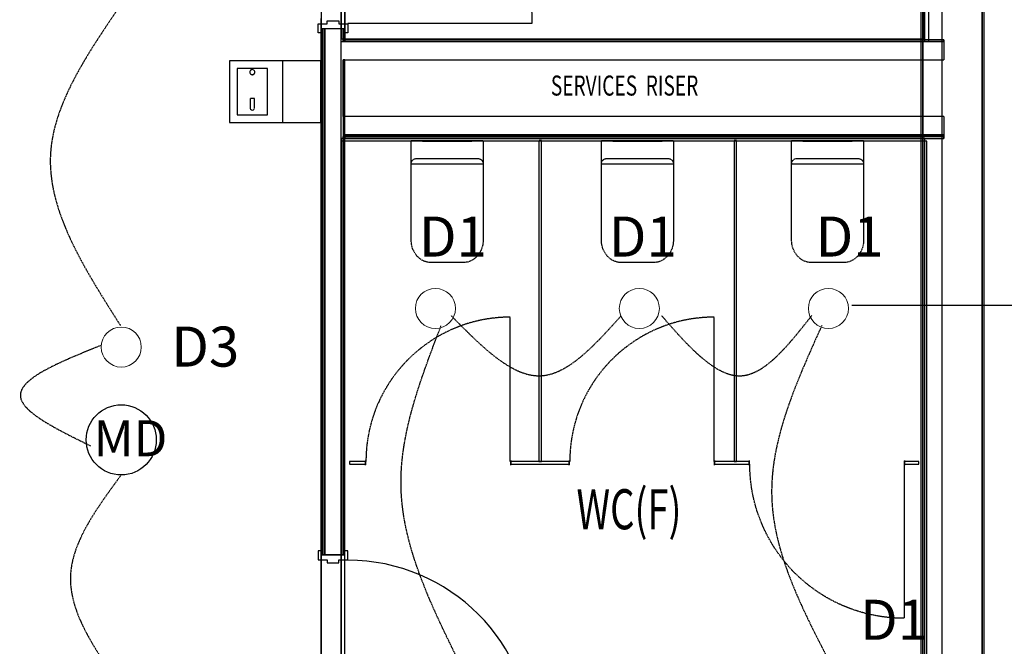
# Model space of a CAD drawing. Extents: x -79134 to 65481, y -38503 to 52820.
# Drawn here: x -4803 to 111, y 4199 to 7327 of the extents above; entities that cross this region are included whole.
import ezdxf

# ---------------------------------------------------------------- set-up
doc = ezdxf.new("R2010")
doc.units = 0
doc.header["$PDMODE"] = 1
for name, pattern in [('EDG-DASH-3', [4.5, 3, -1.5]), ('X-3134-1A-L1-C$0$EDG-1DOT-2', [5, 2, -1.4, 0.2, -1.4]), ('X-3134-1A-L1-C$0$EDG-DASH-3', [4.5, 3, -1.5])]:
    doc.linetypes.add(name, pattern=pattern)
for name, color, linetype in [('A-ANNO-IDEN', 2, 'CONTINUOUS'), ('A-ANNO-NOTE-3', 2, 'CONTINUOUS'), ('E-LITE-EQPM-1', 2, 'CONTINUOUS'), ('LIT-CIRC', 6, 'CONTINUOUS'), ('LIT-SWITCH', 2, 'EDG-DASH-3'), ('X-3134-1A-L1-C$0$ARCH.FLOOR', 31, 'X-3134-1A-L1-C$0$EDG-DASH-3'), ('X-3134-1A-L1-C$0$ARCH.JOINERY_PART_HT', 31, 'X-3134-1A-L1-C$0$EDG-DASH-3'), ('X-3134-1A-L1-C$0$ARCH.ROOM', 31, 'X-3134-1A-L1-C$0$EDG-DASH-3'), ('X-3134-1A-L1-C$0$ARCH.WALL_FULL_HT', 8, 'CONTINUOUS'), ('X-3134-1A-L1-C$0$GRID_LINE.ANNO', 133, 'X-3134-1A-L1-C$0$EDG-1DOT-2'), ('X-3134-1A-L1-C$0$HYDR.FITTING', 31, 'X-3134-1A-L1-C$0$EDG-DASH-3'), ('X-3134-1A-L1-C$0$RCP', 11, 'CONTINUOUS'), ('X-3134-1A-L1-C$0$STAY-TEXT', 31, 'CONTINUOUS'), ('X-XREF', 7, 'CONTINUOUS')]:
    doc.layers.add(name, color=color, linetype=linetype)
doc.layers.add('A-ANNO-NOTE-5', color=7, linetype='CONTINUOUS', lineweight=13)
doc.layers.add('A-DETL-GENF-2', color=2, linetype='CONTINUOUS', lineweight=13)
doc.styles.add('Arial Narrow_1', font='ARIALN.TTF', dxfattribs={"height": 500})
doc.styles.add('Arial Narrow_4', font='ARIALN.TTF', dxfattribs={"width": 0.8, "height": 1.8})
doc.styles.add('X-3134-1A-L1-C$0$EDG', font='edg.shx', dxfattribs={"width": 0.9})

# ---------------------------------------------------------------- blocks, each defined once
blk = doc.blocks.new('_E_LF_DE_DOWNLIGHT CIRC_IGAUS - D3 9W Recessed Downlight-4906302-STAGE 1A LIGHTING - LEVEL 1')
at = {"layer": 'A-DETL-GENF-2'}
blk.add_circle((0, 0), 100, dxfattribs=at)
blk = doc.blocks.new('_E_LF_DE_DOWNLIGHT CIRC_IGAUS - D1 9W Recessed Downlight-4884586-STAGE 1A LIGHTING - LEVEL 1')
at = {"layer": 'A-DETL-GENF-2'}
blk.add_circle((0, 0), 100, dxfattribs=at)
blk = doc.blocks.new('X-3134-1A-L1-C')
at = {"layer": 'X-3134-1A-L1-C$0$ARCH.FLOOR'}
for p, q in [((-305, 9404.6), (-305, 2701)), ((-296, 2701), (-296, 9404.6)), ((0, 9404.6), (0, 2701)), ((10, 2701), (10, 9404.6)), ((0, 1999.7), (0, 7669.4)), ((0, 1999.7), (0, 7669.4)), ((-3299, 7281.7), (-3299, 4656.5)), ((-3290, 7281.7), (-3299, 7281.7)), ((-3290, 4656.5), (-3290, 7281.7)), ((-3290, 7281.7), (-3290, 4656.5)), ((-3281, 7281.7), (-3290, 7281.7)), ((-3281, 4656.5), (-3281, 7281.7)), ((-3180, 7281.7), (-3189, 7281.7)), ((-3189, 7281.7), (-3189, 7227.2)), ((-3180, 7227.2), (-3180, 7281.7)), ((-3189, 7227.2), (-3189, 7218.2)), ((-3180, 7227.2), (-3189, 7227.2)), ((-3189, 7227.2), (-3180, 7227.2)), ((-190, 7227.2), (-3180, 7227.2)), ((-3180, 7227.2), (-3180, 7218.2)), ((-3180, 7218.2), (-3180, 7227.2)), ((-190, 7218.2), (-190, 7227.2)), ((-3189, 7218.2), (-3180, 7218.2)), ((-3180, 7218.2), (-190, 7218.2)), ((-3189, 7126.2), (-3189, 6752.2)), ((-3180, 7126.2), (-3189, 7126.2)), ((-3180, 6752.2), (-3180, 7126.2)), ((-3189, 6752.2), (-3189, 6743.2)), ((-3180, 6752.2), (-3189, 6752.2)), ((-3189, 6752.2), (-3180, 6752.2)), ((-3189, 6743.2), (-3180, 6743.2)), ((-3189, 6743.2), (-3189, 4656.5)), ((-3180, 6743.2), (-3189, 6743.2)), ((-3180, 6743.2), (-3180, 6752.2)), ((-190, 6752.2), (-3180, 6752.2)), ((-3180, 6752.2), (-3180, 6743.2)), ((-190, 6743.2), (-3180, 6743.2)), ((-3180, 6743.2), (-3180, 6734.2)), ((-3180, 6743.2), (-190, 6743.2)), ((-3180, 4656.5), (-3180, 6743.2)), ((-3180, 6734.2), (-190, 6734.2)), ((-190, 6743.2), (-190, 6752.2)), ((-190, 6734.2), (-190, 6743.2)), ((-2211.5, 6724.7), (-2211.5, 5121.2)), ((-2198.5, 6724.7), (-2211.5, 6724.7)), ((-2198.5, 5121.2), (-2198.5, 6724.7)), ((-1237.9, 6724.8), (-1237.9, 5121.2)), ((-1224.9, 6724.8), (-1237.9, 6724.8)), ((-1224.9, 5121.2), (-1224.9, 6724.8)), ((-3158, 5122.2), (-3158, 5109.2)), ((-3077.6, 5122.2), (-3158, 5122.2)), ((-3077.6, 5109.2), (-3077.6, 5122.2)), ((-2352.6, 5122.2), (-2352.6, 5109.2)), ((-2060.2, 5122.2), (-2352.6, 5122.2)), ((-2211.5, 5121.2), (-2198.5, 5121.2)), ((-2060.2, 5109.2), (-2060.2, 5122.2)), ((-1335.2, 5122.2), (-1335.2, 5109.2)), ((-1161.9, 5122.2), (-1335.2, 5122.2)), ((-1237.9, 5121.2), (-1224.9, 5121.2)), ((-1161.9, 5109.2), (-1161.9, 5122.2)), ((-386.9, 5122.2), (-386.9, 5109.2)), ((-315, 5122.2), (-386.9, 5122.2)), ((-315, 5109.2), (-315, 5122.2)), ((-3158, 5109.2), (-3077.6, 5109.2)), ((-2352.6, 5109.2), (-2060.2, 5109.2)), ((-1335.2, 5109.2), (-1161.9, 5109.2)), ((-386.9, 5109.2), (-315, 5109.2)), ((-3299, 4656.5), (-3290, 4656.5)), ((-3290, 4656.5), (-3281, 4656.5)), ((-3189, 4656.5), (-3180, 4656.5))]:
    blk.add_line(p, q, dxfattribs=at)
at = {"layer": 'X-3134-1A-L1-C$0$ARCH.JOINERY_PART_HT'}
for p, q in [((-2211.5, 6724.7), (-2211.5, 5121.2)), ((-2198.5, 6724.7), (-2211.5, 6724.7)), ((-2198.5, 5121.2), (-2198.5, 6724.7)), ((-1237.9, 6724.8), (-1237.9, 5121.2)), ((-1224.9, 6724.8), (-1237.9, 6724.8)), ((-1224.9, 5121.2), (-1224.9, 6724.8)), ((-2355.1, 5122.2), (-2355.1, 5842.2)), ((-1337.7, 5122.2), (-1337.7, 5842.2)), ((-3077.6, 5122.2), (-3158, 5122.2)), ((-3158, 5122.2), (-3158, 5109.2)), ((-3077.6, 5104.2), (-3077.6, 5127.2)), ((-3077.6, 5127.2), (-3077.6, 5109.2)), ((-3077.6, 5122.2), (-3077.6, 5104.2)), ((-3077.6, 5122.2), (-3077.6, 5109.2)), ((-2352.6, 5104.2), (-2352.6, 5127.2)), ((-2352.6, 5127.2), (-2352.6, 5109.2)), ((-2211.5, 5122.2), (-2352.6, 5122.2)), ((-2352.6, 5122.2), (-2352.6, 5104.2)), ((-2352.6, 5122.2), (-2352.6, 5109.2)), ((-2211.5, 5121.2), (-2198.5, 5121.2)), ((-2060.2, 5122.2), (-2198.5, 5122.2)), ((-2060.2, 5104.2), (-2060.2, 5127.2)), ((-2060.2, 5127.2), (-2060.2, 5109.2)), ((-2060.2, 5122.2), (-2060.2, 5104.2)), ((-2060.2, 5109.2), (-2060.2, 5122.2)), ((-1335.2, 5104.2), (-1335.2, 5127.2)), ((-1335.2, 5127.2), (-1335.2, 5109.2)), ((-1237.9, 5122.2), (-1335.2, 5122.2)), ((-1335.2, 5122.2), (-1335.2, 5104.2)), ((-1335.2, 5109.2), (-1335.2, 5122.2)), ((-1237.9, 5121.2), (-1224.9, 5121.2)), ((-1161.9, 5122.2), (-1224.9, 5122.2)), ((-1161.9, 5109.2), (-1161.9, 5127.2)), ((-1161.9, 5127.2), (-1161.9, 5104.2)), ((-1161.9, 5104.2), (-1161.9, 5122.2)), ((-1161.9, 5122.2), (-1161.9, 5109.2)), ((-386.9, 5109.2), (-386.9, 5127.2)), ((-386.9, 5127.2), (-386.9, 5104.2)), ((-315, 5122.2), (-386.9, 5122.2)), ((-386.9, 5104.2), (-386.9, 5122.2)), ((-386.9, 5122.2), (-386.9, 5109.2)), ((-315, 5109.2), (-315, 5122.2)), ((-3158, 5109.2), (-3077.6, 5109.2)), ((-2352.6, 5109.2), (-2060.2, 5109.2)), ((-1335.2, 5109.2), (-1161.9, 5109.2)), ((-389.4, 5109.2), (-389.4, 4339.2)), ((-386.9, 5109.2), (-315, 5109.2))]:
    blk.add_line(p, q, dxfattribs=at)
for centre in [(-2355.1, 5122.2), (-1337.7, 5122.2)]:
    blk.add_ellipse(centre, major_axis=(-509.1, 509.1), ratio=1, start_param=-0.785398, end_param=0.785398, dxfattribs=at)
at = {"layer": 'X-3134-1A-L1-C$0$ARCH.JOINERY_PART_HT', "extrusion": (0, 0, -1)}
blk.add_ellipse((-389.4, 5109.2), major_axis=(544.5, 544.5), ratio=1, start_param=2.356194, end_param=3.926991, dxfattribs=at)
at = {"layer": 'X-3134-1A-L1-C$0$ARCH.ROOM'}
for p, q in [((-3199, 9381.9), (-3199, 7231.2)), ((-3180.6, 9378.9), (-3180.6, 7218.2)), ((-289.8, 7231.2), (-291.7, 9381.9)), ((-266.4, 7218.2), (-266, 9378.9)), ((-3199, 7231.2), (-289.8, 7231.2)), ((-3180.6, 7218.2), (-266.4, 7218.2)), ((-3199.5, 6734.2), (-3199.5, 2657.7)), ((-285.7, 6734.2), (-3199.5, 6734.2)), ((-285.7, 2657.7), (-285.7, 6734.2)), ((-3199.5, 6721.2), (-3199.5, 2701)), ((-275, 6721.2), (-3199.5, 6721.2)), ((-275, 2701), (-275, 6721.2))]:
    blk.add_line(p, q, dxfattribs=at)
at = {"layer": 'X-3134-1A-L1-C$0$ARCH.WALL_FULL_HT'}
for p, q in [((-305, 9404.6), (-305, 2701)), ((-296, 9404.6), (-296, 2701)), ((-200, 9404.6), (-200, 2701)), ((0, 2701), (0, 9404.6)), ((10, 2701), (10, 9404.6)), ((-3314, 7261.7), (-3314, 7306.7)), ((-3314, 7306.7), (-3269, 7306.7)), ((-3299, 7281.7), (-3299, 4656.5)), ((-3290, 7281.7), (-3299, 7281.7)), ((-3290, 7281.7), (-3290, 4656.5)), ((-3281, 7281.7), (-3290, 7281.7)), ((-3281, 7281.7), (-3281, 4656.5)), ((-3281, 7281.7), (-3281, 4656.5)), ((-3281, 7281.7), (-3281, 7218.2)), ((-3189, 7281.7), (-3281, 7281.7)), ((-3269, 7306.7), (-3269, 7321.7)), ((-3269, 7321.7), (-3210, 7321.7)), ((-3210, 7321.7), (-3210, 7306.7)), ((-3210, 7306.7), (-3165, 7306.7)), ((-3189, 7218.2), (-3189, 7281.7)), ((-3180, 7281.7), (-3189, 7281.7)), ((-3180, 7227.2), (-3180, 7281.7)), ((-3165, 7309.2), (-2245, 7309.2)), ((-3165, 7306.7), (-3165, 7261.7)), ((-3299, 7261.7), (-3314, 7261.7)), ((-3165, 7261.7), (-3180, 7261.7)), ((-190, 7227.2), (-3180, 7227.2)), ((-190, 7227.2), (-190, 7218.2)), ((-3281, 7218.2), (-3281, 7126.2)), ((-3180, 7218.2), (-3189, 7218.2)), ((-3180, 7218.2), (-3189, 7218.2)), ((-190, 7218.2), (-3180, 7218.2)), ((-190, 7218.2), (-190, 7126.2)), ((-3281, 7126.2), (-3281, 6844.2)), ((-3189, 6844.2), (-3189, 7126.2)), ((-3180, 7126.2), (-190, 7126.2)), ((-3180, 6844.2), (-3180, 7126.2)), ((-3281, 6844.2), (-3281, 6752.2)), ((-190, 6844.2), (-3180, 6844.2)), ((-190, 6844.2), (-190, 6752.2)), ((-3281, 6752.2), (-3281, 4656.5)), ((-3189, 6752.2), (-3189, 6743.2)), ((-3189, 6752.2), (-3189, 6743.2)), ((-3189, 6743.2), (-3180, 6743.2)), ((-3189, 6743.2), (-3180, 6743.2)), ((-3189, 4656.5), (-3189, 6743.2)), ((-3180, 6752.2), (-190, 6752.2)), ((-3180, 6752.2), (-190, 6752.2)), ((-3180, 6752.2), (-190, 6752.2)), ((-3180, 6743.2), (-190, 6743.2)), ((-3180, 6743.2), (-3180, 6734.2)), ((-3180, 4656.5), (-3180, 6743.2)), ((-3180, 6734.2), (-190, 6734.2)), ((-190, 6752.2), (-190, 6743.2)), ((-190, 6743.2), (-190, 6734.2)), ((-3299, 4676.5), (-3314, 4676.5)), ((-3314, 4676.5), (-3314, 4631.5)), ((-3165, 4676.5), (-3180, 4676.5)), ((-3165, 4631.5), (-3165, 4676.5)), ((-3314, 4631.5), (-3269, 4631.5)), ((-3290, 4656.5), (-3299, 4656.5)), ((-3281, 4656.5), (-3290, 4656.5)), ((-3189, 4656.5), (-3281, 4656.5)), ((-3269, 4631.5), (-3269, 4616.5)), ((-3210, 4616.5), (-3210, 4631.5)), ((-3210, 4631.5), (-3165, 4631.5)), ((-3180, 4656.5), (-3189, 4656.5)), ((-3269, 4616.5), (-3210, 4616.5))]:
    blk.add_line(p, q, dxfattribs=at)
for centre, start_param in [((-3165, 7309.2), 5.497787), ((-3165, 3709), 3.9273)]:
    blk.add_ellipse(centre, major_axis=(650.5, 650.5), ratio=1, start_param=start_param, end_param=7.068583, dxfattribs=at)
for p in [(-3180, 7281.7), (-3180, 4656.5)]:
    blk.add_point(p, dxfattribs=at)
at = {"layer": 'X-3134-1A-L1-C$0$GRID_LINE.ANNO'}
blk.add_line((0, -38502.8), (0, 26456), dxfattribs=at)
at = {"layer": 'X-3134-1A-L1-C$0$HYDR.FITTING'}
for p, q in [((-3299.6, 7122.3), (-3756.6, 7122.3)), ((-3756.6, 7122.3), (-3756.6, 6814.3)), ((-3299.6, 7122.3), (-3756.6, 7122.3)), ((-3756.6, 7122.3), (-3756.6, 6814.3)), ((-3566.2, 7084.2), (-3718.5, 7084.2)), ((-3718.5, 7084.2), (-3718.5, 6852.4)), ((-3566.2, 6852.4), (-3566.2, 7084.2)), ((-3490, 6814.3), (-3490, 7122.3)), ((-3299.6, 6814.3), (-3299.6, 7122.3)), ((-3299.6, 6814.3), (-3299.6, 7122.3)), ((-3631, 6933.2), (-3653.7, 6933.2)), ((-3653.7, 6933.2), (-3653.7, 6885.3)), ((-3631, 6885.3), (-3631, 6933.2)), ((-3653.7, 6885.3), (-3652.2, 6880.4)), ((-3652.2, 6880.4), (-3648.1, 6876.9)), ((-3636.6, 6876.9), (-3632.6, 6880.4)), ((-3632.6, 6880.4), (-3631, 6885.3)), ((-3718.5, 6852.4), (-3566.2, 6852.4)), ((-3648.1, 6876.9), (-3642.4, 6875.7)), ((-3642.4, 6875.7), (-3636.6, 6876.9)), ((-3756.6, 6814.3), (-3299.6, 6814.3)), ((-3756.6, 6814.3), (-3299.6, 6814.3)), ((-2849.7, 6227.2), (-2849.7, 6724.2)), ((-2849.7, 6724.2), (-2489.7, 6724.2)), ((-2792.7, 6724.2), (-2546.7, 6724.2)), ((-2792.7, 6719.2), (-2792.7, 6724.2)), ((-2546.7, 6719.2), (-2792.7, 6719.2)), ((-2546.7, 6724.2), (-2546.7, 6719.2)), ((-2489.7, 6724.2), (-2489.7, 6227.2)), ((-1900.2, 6227.2), (-1900.2, 6724.2)), ((-1900.2, 6724.2), (-1540.2, 6724.2)), ((-1843.2, 6724.2), (-1597.2, 6724.2)), ((-1843.2, 6719.2), (-1843.2, 6724.2)), ((-1597.2, 6719.2), (-1843.2, 6719.2)), ((-1597.2, 6724.2), (-1597.2, 6719.2)), ((-1540.2, 6724.2), (-1540.2, 6227.2)), ((-951, 6227.2), (-951, 6724.2)), ((-951, 6724.2), (-591, 6724.2)), ((-894, 6724.2), (-648, 6724.2)), ((-894, 6719.2), (-894, 6724.2)), ((-648, 6719.2), (-894, 6719.2)), ((-648, 6724.2), (-648, 6719.2)), ((-591, 6724.2), (-591, 6227.2)), ((-2489.7, 6605.6), (-2849.7, 6605.6)), ((-2824.7, 6633.8), (-2669.7, 6633.8)), ((-2669.7, 6633.8), (-2514.7, 6633.8)), ((-1540.2, 6605.6), (-1900.2, 6605.6)), ((-1875.2, 6633.8), (-1720.2, 6633.8)), ((-1720.2, 6633.8), (-1565.2, 6633.8)), ((-591, 6605.6), (-951, 6605.6)), ((-926, 6633.8), (-771, 6633.8)), ((-771, 6633.8), (-616, 6633.8)), ((-2847.8, 6205.1), (-2849.7, 6227.2)), ((-2842.1, 6183.9), (-2847.8, 6205.1)), ((-2491.6, 6205.1), (-2497.3, 6183.9)), ((-2489.7, 6227.2), (-2491.6, 6205.1)), ((-1898.3, 6205.1), (-1900.2, 6227.2)), ((-1892.6, 6183.9), (-1898.3, 6205.1)), ((-1542.1, 6205.1), (-1547.8, 6183.9)), ((-1540.2, 6227.2), (-1542.1, 6205.1)), ((-949, 6205.1), (-951, 6227.2)), ((-943.4, 6183.9), (-949, 6205.1)), ((-592.9, 6205.1), (-598.6, 6183.9)), ((-591, 6227.2), (-592.9, 6205.1)), ((-2832.9, 6164.4), (-2842.1, 6183.9)), ((-2820.4, 6147.3), (-2832.9, 6164.4)), ((-2805.3, 6133.2), (-2820.4, 6147.3)), ((-2519, 6147.3), (-2534.2, 6133.2)), ((-2506.6, 6164.4), (-2519, 6147.3)), ((-2497.3, 6183.9), (-2506.6, 6164.4)), ((-1883.3, 6164.4), (-1892.6, 6183.9)), ((-1870.9, 6147.3), (-1883.3, 6164.4)), ((-1855.8, 6133.2), (-1870.9, 6147.3)), ((-1569.5, 6147.3), (-1584.6, 6133.2)), ((-1557.1, 6164.4), (-1569.5, 6147.3)), ((-1547.8, 6183.9), (-1557.1, 6164.4)), ((-934.1, 6164.4), (-943.4, 6183.9)), ((-921.7, 6147.3), (-934.1, 6164.4)), ((-906.5, 6133.2), (-921.7, 6147.3)), ((-620.3, 6147.3), (-635.4, 6133.2)), ((-607.8, 6164.4), (-620.3, 6147.3)), ((-598.6, 6183.9), (-607.8, 6164.4)), ((-2788, 6122.8), (-2805.3, 6133.2)), ((-2769.2, 6116.4), (-2788, 6122.8)), ((-2749.7, 6114.2), (-2769.2, 6116.4)), ((-2589.7, 6114.2), (-2749.7, 6114.2)), ((-2570.2, 6116.4), (-2589.7, 6114.2)), ((-2551.4, 6122.8), (-2570.2, 6116.4)), ((-2534.2, 6133.2), (-2551.4, 6122.8)), ((-1838.5, 6122.8), (-1855.8, 6133.2)), ((-1819.7, 6116.4), (-1838.5, 6122.8)), ((-1800.2, 6114.2), (-1819.7, 6116.4)), ((-1640.2, 6114.2), (-1800.2, 6114.2)), ((-1620.7, 6116.4), (-1640.2, 6114.2)), ((-1601.9, 6122.8), (-1620.7, 6116.4)), ((-1584.6, 6133.2), (-1601.9, 6122.8)), ((-889.2, 6122.8), (-906.5, 6133.2)), ((-870.5, 6116.4), (-889.2, 6122.8)), ((-851, 6114.2), (-870.5, 6116.4)), ((-691, 6114.2), (-851, 6114.2)), ((-671.5, 6116.4), (-691, 6114.2)), ((-652.7, 6122.8), (-671.5, 6116.4)), ((-635.4, 6133.2), (-652.7, 6122.8))]:
    blk.add_line(p, q, dxfattribs=at)
blk.add_ellipse((-3642.4, 7065.2), major_axis=(8.98, 8.98), ratio=1, start_param=3.926991, end_param=10.210176, dxfattribs=at)
at = {"layer": 'X-3134-1A-L1-C$0$HYDR.FITTING', "extrusion": (0, 0, -1)}
for centre, start_param, end_param in [((-2824.7, 6605.6), -1.570796, 0), ((-2514.7, 6605.6), 0, 1.570796), ((-1875.2, 6605.6), -1.570796, 0), ((-1565.2, 6605.6), 0, 1.570796), ((-926, 6605.6), -1.570796, 0), ((-616, 6605.6), 0, 1.570796)]:
    blk.add_ellipse(centre, major_axis=(0, 28.2), ratio=0.885246, start_param=start_param, end_param=end_param, dxfattribs=at)
at = {"layer": 'X-3134-1A-L1-C$0$RCP'}
for p, q in [((-3298.9, 9496.8), (-3299.5, 7231.2)), ((-3200.6, 9396.9), (-3200.6, 2695.3)), ((-305, 9404.6), (-305, 2701)), ((-305, 9404.6), (-305, 2701)), ((-296, 2701), (-296, 9404.6)), ((-296, 9404.6), (-296, 2701)), ((-285.7, 7218.2), (-285.7, 9396.9)), ((-200, 9404.6), (-200, 2701)), ((0, 9404.6), (0, 2701)), ((0, 2701), (0, 9404.6)), ((10, 2701), (10, 9404.6)), ((10, 2701), (10, 9404.6)), ((-3199, 9381.9), (-3199, 7231.2)), ((-3180.6, 9378.9), (-3180.6, 7218.2)), ((-289.8, 7231.2), (-291.7, 9381.9)), ((-266.4, 7218.2), (-266, 9378.9)), ((-3299, 8256.7), (-3299, 7281.7)), ((-3180, 7281.7), (-3180, 8256.7)), ((-3299, 7281.7), (-3299, 4656.5)), ((-3290, 7281.7), (-3299, 7281.7)), ((-3290, 7281.7), (-3299, 7281.7)), ((-3299, 7281.7), (-3299, 4656.5)), ((-3290, 4656.5), (-3290, 7281.7)), ((-3290, 7281.7), (-3290, 4656.5)), ((-3281, 7281.7), (-3290, 7281.7)), ((-3290, 7281.7), (-3290, 4656.5)), ((-3281, 7281.7), (-3290, 7281.7)), ((-3281, 4656.5), (-3281, 7281.7)), ((-3281, 7281.7), (-3281, 4656.5)), ((-3281, 7281.7), (-3281, 4656.5)), ((-3281, 7281.7), (-3281, 7218.2)), ((-3189, 7281.7), (-3281, 7281.7)), ((-3180, 7281.7), (-3189, 7281.7)), ((-3189, 7281.7), (-3189, 7227.2)), ((-3180, 7281.7), (-3189, 7281.7)), ((-3189, 7218.2), (-3189, 7281.7)), ((-3180, 7227.2), (-3180, 7281.7)), ((-3180, 7227.2), (-3180, 7281.7)), ((-3299.5, 7231.2), (-3300.6, 2698)), ((-3199, 7231.2), (-289.8, 7231.2)), ((-3189, 7227.2), (-3189, 7218.2)), ((-3180, 7227.2), (-3189, 7227.2)), ((-3189, 7227.2), (-3180, 7227.2)), ((-190, 7227.2), (-3180, 7227.2)), ((-3180, 7227.2), (-3180, 7218.2)), ((-190, 7227.2), (-3180, 7227.2)), ((-3180, 7218.2), (-3180, 7227.2)), ((-190, 7218.2), (-190, 7227.2)), ((-190, 7227.2), (-190, 7218.2)), ((-3281, 7218.2), (-3281, 7126.2)), ((-3199.6, 6734.2), (-3199.6, 7218.2)), ((-3199.6, 7218.2), (-285.7, 7218.2)), ((-3180, 7218.2), (-3189, 7218.2)), ((-3189, 7218.2), (-3180, 7218.2)), ((-3180, 7218.2), (-3189, 7218.2)), ((-3180.6, 7218.2), (-266.4, 7218.2)), ((-3180, 7218.2), (-190, 7218.2)), ((-190, 7218.2), (-3180, 7218.2)), ((-190, 7218.2), (-190, 7126.2)), ((-3281, 7126.2), (-3281, 6844.2)), ((-3189, 7126.2), (-3189, 6752.2)), ((-3180, 7126.2), (-3189, 7126.2)), ((-3189, 6844.2), (-3189, 7126.2)), ((-3180, 7126.2), (-190, 7126.2)), ((-3180, 6752.2), (-3180, 7126.2)), ((-3180, 6844.2), (-3180, 7126.2)), ((-3281, 6844.2), (-3281, 6752.2)), ((-190, 6844.2), (-3180, 6844.2)), ((-190, 6844.2), (-190, 6752.2)), ((-3281, 6752.2), (-3281, 4656.5)), ((-285.7, 6734.2), (-3199.6, 6734.2)), ((-3199.5, 6734.2), (-3199.5, 2657.7)), ((-285.7, 6734.2), (-3199.5, 6734.2)), ((-3189, 6752.2), (-3189, 6743.2)), ((-3180, 6752.2), (-3189, 6752.2)), ((-3189, 6752.2), (-3189, 6743.2)), ((-3189, 6752.2), (-3180, 6752.2)), ((-3189, 6752.2), (-3189, 6743.2)), ((-3189, 6743.2), (-3180, 6743.2)), ((-3189, 6743.2), (-3180, 6743.2)), ((-3189, 6743.2), (-3189, 4656.5)), ((-3180, 6743.2), (-3189, 6743.2)), ((-3189, 6743.2), (-3180, 6743.2)), ((-3189, 4656.5), (-3189, 6743.2)), ((-3180, 6743.2), (-3180, 6752.2)), ((-190, 6752.2), (-3180, 6752.2)), ((-3180, 6752.2), (-3180, 6743.2)), ((-3180, 6752.2), (-190, 6752.2)), ((-3180, 6752.2), (-190, 6752.2)), ((-3180, 6752.2), (-190, 6752.2)), ((-190, 6743.2), (-3180, 6743.2)), ((-3180, 6743.2), (-3180, 6734.2)), ((-3180, 6743.2), (-190, 6743.2)), ((-3180, 6743.2), (-190, 6743.2)), ((-3180, 6743.2), (-3180, 6734.2)), ((-3180, 4656.5), (-3180, 6743.2)), ((-3180, 4656.5), (-3180, 6743.2)), ((-3180, 6734.2), (-190, 6734.2)), ((-3180, 6734.2), (-190, 6734.2)), ((-285.7, 2695.3), (-285.7, 6734.2)), ((-285.7, 2657.7), (-285.7, 6734.2)), ((-190, 6743.2), (-190, 6752.2)), ((-190, 6752.2), (-190, 6743.2)), ((-190, 6734.2), (-190, 6743.2)), ((-190, 6743.2), (-190, 6734.2)), ((-3199.5, 6721.2), (-3199.5, 2701)), ((-275, 6721.2), (-3199.5, 6721.2)), ((-275, 2701), (-275, 6721.2)), ((-3299, 4656.5), (-3290, 4656.5)), ((-3299, 4656.5), (-3290, 4656.5)), ((-3299, 4656.5), (-3299, 3681.5)), ((-3290, 4656.5), (-3281, 4656.5)), ((-3290, 4656.5), (-3281, 4656.5)), ((-3281, 4656.5), (-3189, 4656.5)), ((-3189, 4656.5), (-3180, 4656.5)), ((-3189, 4656.5), (-3180, 4656.5)), ((-3180, 3681.5), (-3180, 4656.5))]:
    blk.add_line(p, q, dxfattribs=at)
at = {"layer": 'X-3134-1A-L1-C$0$STAY-TEXT', "style": 'X-3134-1A-L1-C$0$EDG', "width": 0.7}
for s, height, p in [('SERVICES  RISER', 100, (-2152.3, 6948.2)), ('WC(F)', 200, (-2024.3, 4783.4))]:
    blk.add_text(s, height=height, dxfattribs=at).set_placement(p)

msp = doc.modelspace()

# ---------------------------------------------------------------- linework, layer by layer
at = {"layer": 'A-ANNO-NOTE-3'}
msp.add_circle((-4296.4, 5229.7), 175, dxfattribs=at)
at = {"layer": 'LIT-SWITCH'}
for points in [[(-4300, 7400), (-4650, 6650), (-4300, 5800)], [(-2650, 5850), (-2200, 5550), (-1800, 5850)], [(-1600, 5850), (-1200, 5550), (-850, 5850)], [(-2600, 4100), (-2900, 5000), (-2700, 5800)], [(-800, 5800), (-1050, 4950), (-750, 4100)], [(-4400, 5700), (-4800, 5450), (-4450, 5200)], [(-4300, 5050), (-4550, 4550), (-4300, 4000)]]:
    msp.add_spline(points, degree=3, dxfattribs=at)

# ---------------------------------------------------------------- block references
at = {"layer": 'E-LITE-EQPM-1'}
for name, p in [('_E_LF_DE_DOWNLIGHT CIRC_IGAUS - D1 9W Recessed Downlight-4884586-STAGE 1A LIGHTING - LEVEL 1', (-2728.2, 5885.6)), ('_E_LF_DE_DOWNLIGHT CIRC_IGAUS - D1 9W Recessed Downlight-4884586-STAGE 1A LIGHTING - LEVEL 1', (-1710.7, 5885.6)), ('_E_LF_DE_DOWNLIGHT CIRC_IGAUS - D1 9W Recessed Downlight-4884586-STAGE 1A LIGHTING - LEVEL 1', (-766.9, 5885.6)), ('_E_LF_DE_DOWNLIGHT CIRC_IGAUS - D3 9W Recessed Downlight-4906302-STAGE 1A LIGHTING - LEVEL 1', (-4296.4, 5693))]:
    msp.add_blockref(name, p, dxfattribs=at)
at = {"layer": 'X-XREF'}
msp.add_blockref('X-3134-1A-L1-C', (0, 0), dxfattribs=at)

# ---------------------------------------------------------------- texts
at = {"layer": 'A-ANNO-NOTE-5', "insert": (-4434.5, 5327.7), "char_height": 180, "width": 301.434, "attachment_point": 1, "style": 'Arial Narrow_4'}
msp.add_mtext('MD', dxfattribs=at)

# ---------------------------------------------------------------- next in the draw order: texts
at = {"layer": 'A-ANNO-IDEN', "char_height": 200, "width": 360.759, "attachment_point": 1, "style": 'Arial Narrow_1', "bg_fill": 3, "box_fill_scale": 1.25, "bg_fill_color": 256, "bg_fill_true_color": 13158600, "bg_fill_transparency": 0}
for s, insert in [('D1', (-2810.5, 6344.3)), ('D1', (-1863, 6344.3)), ('D1', (-830.7, 6344.3)), ('D3', (-4046.6, 5795.2)), ('D1', (-608.7, 4431.7))]:
    msp.add_mtext(s, dxfattribs=dict(at, insert=insert))

# ---------------------------------------------------------------- next in the draw order: linework, layer by layer
at = {"layer": 'LIT-CIRC'}
msp.add_lwpolyline([(-1150, 10550), (300, 10550), (300, 5900), (-650, 5900)], dxfattribs=at)

doc.saveas('drawing.dxf')
